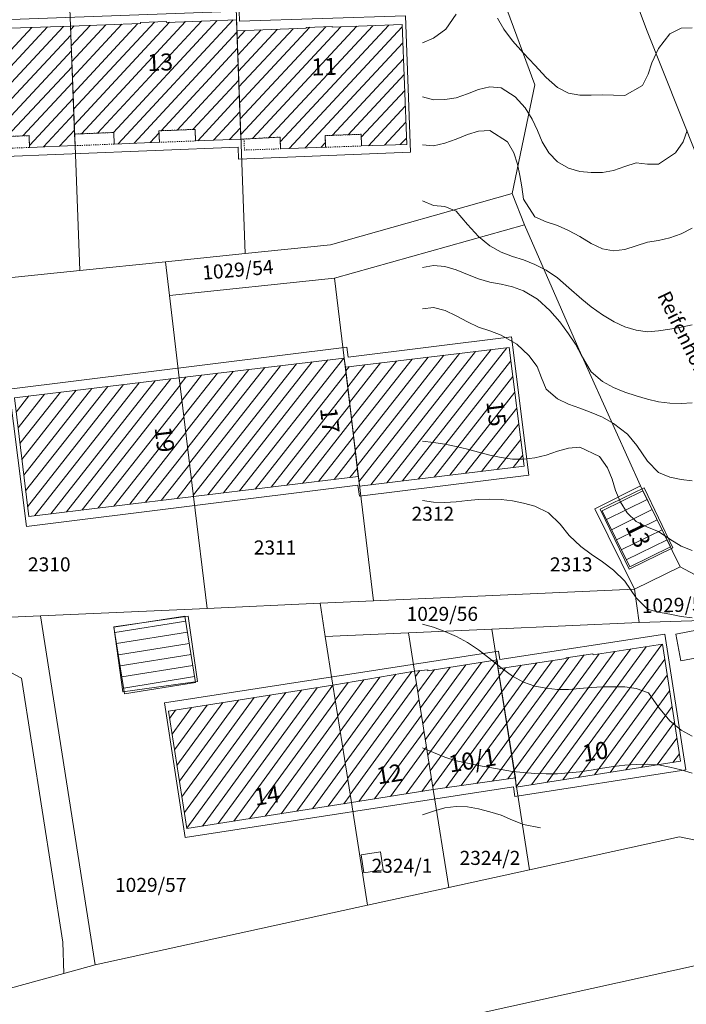
# Model space of a CAD drawing. Extents: x 3552413 to 3555542, y 5439608 to 5443594.
# Drawn here: x 3552964 to 3553023, y 5440984 to 5441072 of the extents above; entities that cross this region are included whole.
import ezdxf

# ---------------------------------------------------------------- set-up
doc = ezdxf.new("R2010")
doc.units = 0
doc.linetypes.add('15145', pattern=[0.023622, 0.015748, -0.007874])
for name, color, linetype in [('10-kataster-ALK_FLURSTUECKSGRENZE', 5, 'Continuous'), ('10-kataster-ALK_FLURSTUECKSNUMMER', 4, 'Continuous'), ('10-kataster-ALK_GEBAEUDE', 7, 'Continuous'), ('10-kataster-ALK_GEBAEUDE_HAUSNUMMER', 7, 'Continuous'), ('10-kataster-ALK_SONSTIGE_BAUWERKE', 7, 'Continuous'), ('10-kataster-ALK_STRASSENNAME', 7, 'Continuous'), ('10-kataster-TOP_DACHFLAECHEN_GEWAECHSHAUS', 7, 'Continuous'), ('10-kataster-TOP_DACHFLAECHEN_WIRTSCHAFTSGEBAEUDE', 7, 'Continuous'), ('10-kataster-TOP_DACHFLAECHEN_WOHNGEBAEUDE', 7, 'Continuous'), ('10-kataster-TOP_HOEHENLINIEN_3D', 7, 'Continuous')]:
    doc.layers.add(name, color=color, linetype=linetype)
doc.styles.add('ARIAL', font='arial.ttf', dxfattribs={"width": 0.8})
doc.styles.add('Arial (italic)', font='ariali.ttf')

msp = doc.modelspace()

# ---------------------------------------------------------------- linework, layer by layer
at = {"layer": '10-kataster-ALK_FLURSTUECKSGRENZE', "linetype": 'Continuous', "lineweight": 9, "flags": 128}
for points in [[(3553015.68, 5441082.39), (3553019.94, 5441070.97), (3553024.4, 5441059.76), (3553043.37, 5441060.87), (3553042.57, 5441100.89), (3553020.95, 5441091.35), (3553016.53, 5441087.99), (3553015.68, 5441082.39)], [(3552939.62, 5441084.66), (3552940.35, 5441073.68), (3552941.96, 5441049.3), (3552952.55, 5441047.8), (3552969.54, 5441049.54), (3552969.12, 5441060.65), (3552968.71, 5441071.28), (3552968.36, 5441080.57), (3552957.56, 5441081.4), (3552945.43, 5441083.22), (3552939.62, 5441084.66)], [(3552983.15, 5441080.96), (3552984.23, 5441051.05), (3552991.82, 5441051.83), (3553007.97, 5441056.4), (3553010, 5441066.05), (3553004.82, 5441080.11), (3553001.46, 5441082.72), (3552997.24, 5441082.47), (3552983.15, 5441080.96)], [(3552968.36, 5441080.57), (3552968.71, 5441071.28), (3552969.12, 5441060.65), (3552969.54, 5441049.54), (3552977.15, 5441050.32), (3552984.23, 5441051.05), (3552983.15, 5441080.96), (3552981.93, 5441080.83), (3552968.36, 5441080.57)], [(3552977.15, 5441050.32), (3552977.51, 5441047.34), (3552992.18, 5441048.86), (3553009.09, 5441053.6), (3553007.97, 5441056.4), (3552991.82, 5441051.83), (3552984.23, 5441051.05), (3552977.15, 5441050.32)], [(3552992.18, 5441048.86), (3552995.64, 5441020.18), (3553018.86, 5441021.22), (3553015.34, 5441028.36), (3553019.4, 5441030.39), (3553013.9, 5441042.56), (3553009.09, 5441053.6), (3552992.18, 5441048.86)], [(3552952.55, 5441047.8), (3552956.08, 5441018.4), (3552966.04, 5441018.85), (3552980.86, 5441019.51), (3552979.66, 5441029.46), (3552978.39, 5441040), (3552977.51, 5441047.34), (3552977.15, 5441050.32), (3552969.54, 5441049.54), (3552952.55, 5441047.8)], [(3552977.51, 5441047.34), (3552978.39, 5441040), (3552979.66, 5441029.46), (3552980.86, 5441019.51), (3552990.9, 5441019.97), (3552995.64, 5441020.18), (3552992.18, 5441048.86), (3552977.51, 5441047.34)], [(3553015.34, 5441028.36), (3553018.86, 5441021.22), (3553022.93, 5441023.2), (3553019.4, 5441030.39), (3553015.34, 5441028.36)], [(3553018.86, 5441021.22), (3553019.27, 5441018.25), (3553031.44, 5441018.64), (3553022.93, 5441023.2), (3553018.86, 5441021.22)], [(3552990.9, 5441019.97), (3552991.37, 5441017.01), (3552998.77, 5441017.34), (3553006.16, 5441017.67), (3553019.27, 5441018.25), (3553018.86, 5441021.22), (3552995.64, 5441020.18), (3552990.9, 5441019.97)], [(3552966.04, 5441018.85), (3552970.91, 5440987.82), (3552995.12, 5440993.12), (3552993.69, 5441002.24), (3552992.05, 5441012.68), (3552991.37, 5441017.01), (3552990.9, 5441019.97), (3552980.86, 5441019.51), (3552966.04, 5441018.85)], [(3553006.16, 5441017.67), (3553009.53, 5440996.27), (3553022.86, 5440999.19), (3553028.98, 5440997.92), (3553034.25, 5441000.23), (3553037.23, 5441005.38), (3553035.3, 5441011.02), (3553031.44, 5441018.64), (3553019.27, 5441018.25), (3553006.16, 5441017.67)], [(3552991.37, 5441017.01), (3552992.05, 5441012.68), (3552993.69, 5441002.24), (3552995.12, 5440993.12), (3553002.34, 5440994.69), (3553000.97, 5441003.39), (3552999.31, 5441013.94), (3552998.77, 5441017.34), (3552991.37, 5441017.01)], [(3552998.77, 5441017.34), (3552999.31, 5441013.94), (3553000.97, 5441003.39), (3553002.34, 5440994.69), (3553009.53, 5440996.27), (3553006.16, 5441017.67), (3552998.77, 5441017.34)], [(3552942.48, 5441012.66), (3552943.25, 5441007.62), (3552945, 5440996.23), (3552947.29, 5440981.33), (3552968.11, 5440987.05), (3552968.03, 5440989.82), (3552964.36, 5441013.31), (3552960.64, 5441015.26), (3552956.46, 5441015.84), (3552942.48, 5441012.66)], [(3553003.13, 5440983.08), (3553006.12, 5440969.39), (3553021.01, 5440946.73), (3553023.78, 5440947.89), (3553054.06, 5440960.56), (3553050.55, 5440969.75), (3553047.95, 5440978.4), (3553045.94, 5440986.96), (3553044.25, 5440989.32), (3553041.69, 5440990.74), (3553036.41, 5440990.43), (3553003.13, 5440983.08)]]:
    msp.add_lwpolyline(points, close=True, dxfattribs=at)
msp.add_lwpolyline([(3553150.63, 5440872.16), (3553140.23, 5440885.85), (3553128.3, 5440901.54), (3553117.41, 5440915.87), (3553105.7, 5440931.28), (3553095.23, 5440946.11), (3553086.69, 5440958.2), (3553084.96, 5440960.65), (3553063.58, 5440992.64), (3553064.53, 5440997.47), (3553058.28, 5441003.64), (3553057.4, 5441005.16), (3553056.31, 5441004.53, -0.42744513), (3553050.63, 5441006.22), (3553047.69, 5441011.95), (3553046.99, 5441012.41), (3553040.71, 5441024.39), (3553034.77, 5441036.43), (3553029.53, 5441048), (3553024.4, 5441059.76), (3553019.94, 5441070.97), (3553015.68, 5441082.39)], format="xyb", dxfattribs=at)
for points in [[(3553004.82, 5441080.11), (3553010, 5441066.05), (3553007.97, 5441056.4), (3553009.09, 5441053.6), (3553013.9, 5441042.56), (3553019.4, 5441030.39), (3553022.93, 5441023.2), (3553031.44, 5441018.64), (3553035.3, 5441011.02), (3553037.23, 5441005.38), (3553041.69, 5440990.74), (3553044.25, 5440989.32), (3553045.94, 5440986.96), (3553047.95, 5440978.4), (3553050.55, 5440969.75), (3553054.06, 5440960.56), (3553061.86, 5440941.74), (3553060.66, 5440937.28), (3553064.03, 5440933.55), (3553067.77, 5440929.42), (3553089.27, 5440905.62)], [(3552960.64, 5441015.26), (3552964.36, 5441013.31), (3552968.03, 5440989.82), (3552968.11, 5440987.05), (3552970.91, 5440987.82), (3552966.04, 5441018.85), (3552956.08, 5441018.4)], [(3552957.64, 5440971.98), (3552978.45, 5440977.42), (3553003.13, 5440983.08), (3553036.41, 5440990.43), (3553041.69, 5440990.74), (3553037.23, 5441005.38), (3553034.25, 5441000.23), (3553028.98, 5440997.92), (3553022.86, 5440999.19), (3553009.53, 5440996.27), (3553002.34, 5440994.69), (3552995.12, 5440993.12), (3552970.91, 5440987.82), (3552968.11, 5440987.05), (3552947.29, 5440981.33)]]:
    msp.add_lwpolyline(points, dxfattribs=at)
at = {"layer": '10-kataster-ALK_GEBAEUDE', "color": 7, "linetype": 'Continuous', "lineweight": 18}
for p, q in [((3552968.88626, 5441066.70685), (3552973.28307, 5441071.45617)), ((3552968.94072, 5441065.29368), (3552974.69621, 5441071.51061)), ((3552968.99519, 5441063.88052), (3552976.17744, 5441071.6386)), ((3552969.04965, 5441062.46736), (3552977.52381, 5441071.62092)), ((3552969.70682, 5441061.70522), (3552978.93687, 5441071.67526)), ((3552971.12228, 5441061.76216), (3552980.34992, 5441071.72961)), ((3552972.53774, 5441061.8191), (3552981.76298, 5441071.78396)), ((3552972.96107, 5441060.80437), (3552983.17603, 5441071.83831)), ((3552955.9491, 5441061.15676), (3552965.26724, 5441071.15823)), ((3552957.36877, 5441061.21355), (3552966.68057, 5441071.20822)), ((3552957.81921, 5441060.23005), (3552968.0939, 5441071.25821)), ((3552968.72286, 5441070.94634), (3552969.04365, 5441071.29285)), ((3552968.77733, 5441069.53318), (3552970.45679, 5441071.34729)), ((3552968.83179, 5441068.12001), (3552971.86993, 5441071.40173)), ((3552974.37594, 5441060.86068), (3552983.5143, 5441070.7317)), ((3552983.53699, 5441070.10826), (3552984.25354, 5441070.87892)), ((3552983.58841, 5441068.69498), (3552985.67025, 5441070.93403)), ((3552983.63982, 5441067.2817), (3552987.08696, 5441070.98914)), ((3552983.69124, 5441065.86842), (3552988.50367, 5441071.04424)), ((3552983.74266, 5441064.45514), (3552989.9883, 5441071.1724)), ((3552983.79408, 5441063.04186), (3552991.40509, 5441071.2276)), ((3552983.8455, 5441061.62859), (3552992.75407, 5441071.20987)), ((3552984.88642, 5441061.27953), (3552994.17035, 5441071.26452)), ((3552986.32261, 5441061.35559), (3552995.58663, 5441071.31916)), ((3552987.3617, 5441061.00456), (3552997.00292, 5441071.37381)), ((3552988.1625, 5441060.39725), (3552998.20839, 5441071.20174)), ((3552959.21904, 5441060.26555), (3552968.74063, 5441070.48538)), ((3552989.57366, 5441060.4464), (3552998.26263, 5441069.79149)), ((3552960.6383, 5441060.32189), (3552968.79492, 5441069.07667)), ((3552983.56583, 5441069.31537), (3552976.77289, 5441061.97781)), ((3552998.31687, 5441068.38125), (3552991.97748, 5441061.56316)), ((3552963.06606, 5441061.46071), (3552968.84921, 5441067.66796)), ((3552978.18872, 5441062.03515), (3552983.61736, 5441067.89903)), ((3552964.48624, 5441061.51805), (3552968.90351, 5441066.25925)), ((3552979.60454, 5441062.09249), (3552983.66889, 5441066.48269)), ((3552993.39228, 5441061.61621), (3552998.37112, 5441066.97101)), ((3552994.56718, 5441061.41124), (3552998.42536, 5441065.56076)), ((3552965.06313, 5441060.67026), (3552968.9578, 5441064.85054)), ((3552980.02796, 5441061.07786), (3552983.72042, 5441065.06636)), ((3552981.4427, 5441061.13403), (3552983.77195, 5441063.65002)), ((3552995.21727, 5441060.64185), (3552998.4796, 5441064.15052)), ((3552966.30749, 5441060.53889), (3552969.0121, 5441063.44183)), ((3552996.62843, 5441060.69099), (3552998.53384, 5441062.74027)), ((3552967.72648, 5441060.59495), (3552969.06639, 5441062.03312)), ((3552982.85744, 5441061.1902), (3552983.82348, 5441062.23369)), ((3552975.79081, 5441060.917), (3552976.58754, 5441061.7776)), ((3552998.0396, 5441060.74014), (3552998.58808, 5441061.33003)), ((3552990.98483, 5441060.49554), (3552991.38389, 5441060.92474)), ((3552998.23161, 5441030.84204), (3553007.52268, 5441042.68616)), ((3552983.73338, 5441029.95037), (3552993.00685, 5441041.76479)), ((3552993.86036, 5441034.99089), (3552999.09864, 5441041.66857)), ((3552994.02802, 5441033.58441), (3553000.50265, 5441041.83817)), ((3552994.19568, 5441032.17793), (3553001.90666, 5441042.00777)), ((3552994.36334, 5441030.77145), (3553003.31066, 5441042.17737)), ((3552995.42334, 5441030.50251), (3553004.71467, 5441042.34697)), ((3552996.82747, 5441030.67228), (3553006.11868, 5441042.51657)), ((3552979.30496, 5441032.40652), (3552985.98508, 5441040.917)), ((3552979.47414, 5441031.00247), (3552987.38943, 5441041.08656)), ((3552979.64332, 5441029.59841), (3552988.79379, 5441041.25612)), ((3552980.92553, 5441029.61235), (3552990.19814, 5441041.42568)), ((3552982.32945, 5441029.78136), (3552991.60249, 5441041.59523)), ((3552993.18972, 5441040.6168), (3552993.48261, 5441040.99018)), ((3552993.35738, 5441039.21032), (3552994.88662, 5441041.15978)), ((3552993.52504, 5441037.80384), (3552996.29063, 5441041.32938)), ((3552993.6927, 5441036.39737), (3552997.69463, 5441041.49897)), ((3552999.63574, 5441031.0118), (3553007.87112, 5441041.51014)), ((3552978.45907, 5441039.42681), (3552978.96331, 5441040.06922)), ((3552978.62824, 5441038.02276), (3552980.36766, 5441040.23878)), ((3552978.79742, 5441036.6187), (3552981.77202, 5441040.40833)), ((3552978.9666, 5441035.21464), (3552983.17637, 5441040.57789)), ((3552979.13578, 5441033.81058), (3552984.58072, 5441040.74745)), ((3552985.1373, 5441030.11937), (3552993.21297, 5441040.4078)), ((3553001.03988, 5441031.18156), (3553008.04695, 5441040.11407)), ((3552964.55931, 5441031.35081), (3552970.62166, 5441039.06738)), ((3552964.72828, 5441029.94718), (3552972.02579, 5441039.23595)), ((3552964.89725, 5441028.54355), (3552973.42992, 5441039.40452)), ((3552965.5506, 5441027.75648), (3552974.83405, 5441039.57309)), ((3552966.95556, 5441027.92611), (3552976.23818, 5441039.74166)), ((3552968.36052, 5441028.09574), (3552977.64231, 5441039.91024)), ((3552969.76548, 5441028.26537), (3552978.46906, 5441039.34387)), ((3552963.88344, 5441036.96532), (3552965.00514, 5441038.39309)), ((3552964.05241, 5441035.56169), (3552966.40927, 5441038.56166)), ((3552964.22138, 5441034.15807), (3552967.8134, 5441038.73023)), ((3552964.39035, 5441032.75444), (3552969.21753, 5441038.8988)), ((3552986.54122, 5441030.28838), (3552993.37682, 5441038.99695)), ((3553002.44402, 5441031.35133), (3553008.22278, 5441038.71801)), ((3552971.17045, 5441028.435), (3552978.63817, 5441037.94042)), ((3552987.94515, 5441030.45739), (3552993.54067, 5441037.5861)), ((3553003.84815, 5441031.52109), (3553008.39861, 5441037.32195)), ((3552972.57541, 5441028.60463), (3552978.80727, 5441036.53697)), ((3552989.34907, 5441030.6264), (3552993.70452, 5441036.17525)), ((3553005.25229, 5441031.69085), (3553008.57444, 5441035.92588)), ((3552973.98037, 5441028.77426), (3552978.97638, 5441035.13352)), ((3552990.75299, 5441030.79541), (3552993.86837, 5441034.7644)), ((3553006.65642, 5441031.86061), (3553008.75027, 5441034.52982)), ((3552975.38533, 5441028.94389), (3552979.14548, 5441033.73007)), ((3552992.15692, 5441030.96442), (3552994.03222, 5441033.35356)), ((3553008.06056, 5441032.03037), (3553008.9261, 5441033.13375)), ((3552976.79029, 5441029.11352), (3552979.31459, 5441032.32662)), ((3552993.56084, 5441031.13343), (3552994.19607, 5441031.94271)), ((3552978.19526, 5441029.28315), (3552979.4837, 5441030.92317)), ((3552979.60022, 5441029.45278), (3552979.6528, 5441029.51972)), ((3553016.36269, 5441027.40213), (3553019.99037, 5441029.18683)), ((3553016.80413, 5441026.50484), (3553020.43181, 5441028.28954)), ((3553017.24557, 5441025.60754), (3553020.87325, 5441027.39225)), ((3553017.687, 5441024.71025), (3553021.31469, 5441026.49496)), ((3553018.12844, 5441023.81296), (3553021.75613, 5441025.59767)), ((3552972.65533, 5441017.36139), (3552978.96234, 5441018.3752)), ((3552972.81403, 5441016.37406), (3552979.11941, 5441017.38762)), ((3552972.97274, 5441015.38673), (3552979.27649, 5441016.40003)), ((3553012.49523, 5441004.26414), (3553021.2745, 5441016.31013)), ((3552973.13145, 5441014.39941), (3552979.43357, 5441015.41244)), ((3553008.16569, 5441005.11496), (3553015.71405, 5441015.472)), ((3553008.33654, 5441003.65154), (3553017.10416, 5441015.68154)), ((3553009.69967, 5441003.82405), (3553018.49428, 5441015.89107)), ((3553011.09745, 5441004.0441), (3553019.88439, 5441016.1006)), ((3553000.26674, 5441007.85953), (3553005.25707, 5441014.70672)), ((3553000.48645, 5441006.46316), (3553006.64161, 5441014.9086)), ((3553007.28906, 5441010.70347), (3553010.16908, 5441014.65513)), ((3553007.50822, 5441009.30634), (3553011.55912, 5441014.86455)), ((3553007.72738, 5441007.90921), (3553013.00781, 5441015.15446)), ((3553007.94654, 5441006.51209), (3553014.39853, 5441015.36482)), ((3553013.893, 5441004.48419), (3553021.54641, 5441014.98538)), ((3552973.29016, 5441013.41208), (3552979.59065, 5441014.42485)), ((3552993.13614, 5441005.76577), (3552999.05559, 5441013.89585)), ((3552999.38789, 5441013.44499), (3552999.77806, 5441013.98035)), ((3552999.6076, 5441012.04863), (3553001.07477, 5441014.06173)), ((3552999.82731, 5441010.65226), (3553002.46887, 5441014.27673)), ((3553000.04703, 5441009.25589), (3553003.86297, 5441014.49172)), ((3553006.85075, 5441013.49773), (3553007.38901, 5441014.23627)), ((3553007.06991, 5441012.1006), (3553008.77904, 5441014.4457)), ((3552973.44886, 5441012.42476), (3552979.74773, 5441013.43726)), ((3552992.25806, 5441011.3555), (3552993.392, 5441012.91291)), ((3552992.47758, 5441009.95806), (3552994.8079, 5441013.15864)), ((3552992.6971, 5441008.56063), (3552996.2238, 5441013.40438)), ((3552992.91662, 5441007.1632), (3552997.63969, 5441013.65011)), ((3552993.35566, 5441004.36833), (3552999.49032, 5441012.794)), ((3553000.70616, 5441005.06679), (3553006.85075, 5441013.49773)), ((3553015.29078, 5441004.70424), (3553021.76303, 5441013.58476)), ((3552979.06555, 5440999.95818), (3552987.85, 5441012.01684)), ((3552980.4399, 5441000.14645), (3552989.24801, 5441012.23758)), ((3552981.83803, 5441000.36736), (3552990.64602, 5441012.45832)), ((3552983.23616, 5441000.58827), (3552992.04403, 5441012.67906)), ((3553000.92588, 5441003.67042), (3553007.06991, 5441012.1006)), ((3553016.68856, 5441004.92428), (3553021.97965, 5441012.18415)), ((3552978.18329, 5441005.54047), (3552982.25797, 5441011.13389)), ((3552978.40385, 5441004.1449), (3552983.65597, 5441011.35463)), ((3552978.62442, 5441002.74933), (3552985.05398, 5441011.57537)), ((3552978.84498, 5441001.35375), (3552986.45199, 5441011.7961)), ((3552984.6343, 5441000.80917), (3552992.26853, 5441011.28889)), ((3552993.57518, 5441002.9709), (3552999.71014, 5441011.39697)), ((3552977.52159, 5441009.72718), (3552978.06394, 5441010.47167)), ((3552977.74216, 5441008.33161), (3552979.46195, 5441010.69241)), ((3552977.96272, 5441006.93604), (3552980.85996, 5441010.91315)), ((3553002.07594, 5441003.55059), (3553007.28906, 5441010.70347)), ((3553018.08634, 5441005.14433), (3553022.19626, 5441010.78354)), ((3552986.03243, 5441001.03008), (3552992.48799, 5441009.89181)), ((3552994.35668, 5441002.34531), (3552999.92995, 5441009.99994)), ((3553003.4598, 5441003.75153), (3553007.50822, 5441009.30634)), ((3553019.48411, 5441005.36438), (3553022.41288, 5441009.38292)), ((3552987.43056, 5441001.25099), (3552992.70746, 5441008.49473)), ((3552995.75442, 5441002.56611), (3553000.14977, 5441008.60292)), ((3553004.84365, 5441003.95248), (3553007.72738, 5441007.90921)), ((3553020.88189, 5441005.58442), (3553022.6295, 5441007.98231)), ((3552988.8287, 5441001.4719), (3552992.92692, 5441007.09765)), ((3552997.15216, 5441002.78691), (3553000.36958, 5441007.20589)), ((3552998.5499, 5441003.0077), (3553000.5894, 5441005.80887)), ((3553006.22751, 5441004.15342), (3553007.94654, 5441006.51209)), ((3553022.27967, 5441005.80447), (3553022.84612, 5441006.58169)), ((3552990.22683, 5441001.69281), (3552993.14639, 5441005.70057)), ((3553007.61136, 5441004.35436), (3553008.16569, 5441005.11496)), ((3552991.62496, 5441001.91372), (3552993.36585, 5441004.30348)), ((3552999.94764, 5441003.2285), (3553000.80922, 5441004.41184)), ((3552993.02309, 5441002.13463), (3552993.58532, 5441002.9064))]:
    msp.add_line(p, q, dxfattribs=at)
at = {"layer": '10-kataster-ALK_GEBAEUDE', "color": 7, "linetype": 'Continuous', "lineweight": 18, "flags": 128}
for points in [[(3552968.71, 5441071.28), (3552969.08, 5441061.68), (3552972.56, 5441061.82), (3552972.6, 5441060.79), (3552976.62, 5441060.95), (3552976.58, 5441061.97), (3552979.79, 5441062.1), (3552979.83, 5441061.07), (3552983.86, 5441061.23), (3552983.51, 5441070.85), (3552983.48, 5441071.85), (3552977.24, 5441071.61), (3552977.24, 5441071.68), (3552974.93, 5441071.59), (3552974.94, 5441071.52), (3552968.71, 5441071.28)], [(3552968.71, 5441071.28), (3552962.49, 5441071.06), (3552962.49, 5441071.13), (3552960.18, 5441071.04), (3552960.19, 5441070.97), (3552953.94, 5441070.75), (3552954.28, 5441061.09), (3552957.78, 5441061.23), (3552957.82, 5441060.21), (3552961.85, 5441060.37), (3552961.81, 5441061.41), (3552965.03, 5441061.54), (3552965.07, 5441060.49), (3552969.12, 5441060.65), (3552969.08, 5441061.68), (3552968.71, 5441071.28)], [(3552983.51, 5441070.85), (3552983.86, 5441061.23), (3552984.14, 5441061.24), (3552987.35, 5441061.41), (3552987.38, 5441060.37), (3552991.4, 5441060.51), (3552991.36, 5441061.54), (3552994.56, 5441061.66), (3552994.59, 5441060.62), (3552998.61, 5441060.76), (3552998.2, 5441071.42), (3552991.98, 5441071.18), (3552991.98, 5441071.25), (3552989.67, 5441071.16), (3552989.68, 5441071.09), (3552983.51, 5441070.85)], [(3553007.72, 5441042.71), (3552993.15, 5441040.95), (3552994.41, 5441030.38), (3553009.05, 5441032.15), (3553007.72, 5441042.71)], [(3552978.39, 5441040), (3552979.66, 5441029.46), (3552994.28, 5441031.22), (3552993.15, 5441040.95), (3552993.05, 5441041.77), (3552978.39, 5441040)], [(3552978.39, 5441040), (3552963.73, 5441038.24), (3552965, 5441027.69), (3552979.66, 5441029.46), (3552978.39, 5441040)], [(3553015.98, 5441028.18), (3553018.43, 5441023.2), (3553022.06, 5441024.98), (3553019.61, 5441029.96), (3553015.98, 5441028.18)], [(3552972.58, 5441017.83), (3552973.53, 5441011.92), (3552979.83, 5441012.92), (3552978.89, 5441018.83), (3552972.58, 5441017.83)], [(3553006.75, 5441014.14), (3553008.27, 5441004.45), (3553008.34, 5441003.61), (3553022.95, 5441005.91), (3553021.34, 5441016.32), (3553015.17, 5441015.39), (3553015.16, 5441015.48), (3553012.78, 5441015.12), (3553012.79, 5441015.05), (3553006.75, 5441014.14)], [(3553008.27, 5441004.45), (3553006.75, 5441014.14), (3553006.64, 5441014.92), (3553000.48, 5441013.97), (3553000.47, 5441014.04), (3552999.31, 5441013.94), (3553000.97, 5441003.39), (3553008.27, 5441004.45)], [(3553000.97, 5441003.39), (3552999.31, 5441013.94), (3552992.05, 5441012.68), (3552993.69, 5441002.24), (3553000.97, 5441003.39)], [(3552993.69, 5441002.24), (3552992.05, 5441012.68), (3552977.42, 5441010.37), (3552979.07, 5440999.93), (3552993.69, 5441002.24)]]:
    msp.add_lwpolyline(points, close=True, dxfattribs=at)
at = {"layer": '10-kataster-ALK_SONSTIGE_BAUWERKE', "color": 7, "linetype": '15145', "lineweight": 18, "flags": 128}
for points in [[(3552969.12, 5441060.65), (3552972.6, 5441060.79), (3552972.56, 5441061.82), (3552969.08, 5441061.68), (3552969.12, 5441060.65)], [(3552979.83, 5441061.07), (3552979.79, 5441062.1), (3552976.58, 5441061.97), (3552976.62, 5441060.95), (3552979.83, 5441061.07)], [(3552965.07, 5441060.49), (3552965.03, 5441061.54), (3552961.81, 5441061.41), (3552961.85, 5441060.37), (3552965.07, 5441060.49)], [(3552987.38, 5441060.37), (3552987.35, 5441061.41), (3552984.14, 5441061.24), (3552984.18, 5441060.26), (3552987.38, 5441060.37)], [(3552991.4, 5441060.51), (3552994.59, 5441060.62), (3552994.56, 5441061.66), (3552991.36, 5441061.54), (3552991.4, 5441060.51)]]:
    msp.add_lwpolyline(points, close=True, dxfattribs=at)
at = {"layer": '10-kataster-TOP_DACHFLAECHEN_GEWAECHSHAUS', "color": 7, "linetype": 'Continuous', "lineweight": 18, "flags": 128}
msp.add_lwpolyline([(3552994.57, 5440997.6), (3552996.27, 5440997.85), (3552996.5, 5440996.25), (3552994.8, 5440996), (3552994.57, 5440997.6)], close=True, dxfattribs=at)
at = {"layer": '10-kataster-TOP_DACHFLAECHEN_WIRTSCHAFTSGEBAEUDE', "color": 7, "linetype": 'Continuous', "lineweight": 18, "flags": 128}
for points in [[(3553019.71, 5441030.22), (3553022.28, 5441024.88), (3553018.37, 5441022.99), (3553015.8, 5441028.34), (3553019.71, 5441030.22)], [(3552980, 5441013.01), (3552979.19, 5441018.81), (3552972.56, 5441017.88), (3552973.37, 5441012.08), (3552980, 5441013.01)], [(3553027.57, 5441018.18), (3553022.52, 5441017.21), (3553022.97, 5441014.83), (3553028.03, 5441015.79), (3553027.57, 5441018.18)]]:
    msp.add_lwpolyline(points, close=True, dxfattribs=at)
at = {"layer": '10-kataster-TOP_DACHFLAECHEN_WOHNGEBAEUDE', "color": 7, "linetype": 'Continuous', "lineweight": 18, "flags": 128}
for points in [[(3552954.07, 5441059.33), (3552983.62, 5441060.51), (3552983.66, 5441059.46), (3552998.94, 5441060.07), (3552998.5, 5441072.2), (3552983.75, 5441071.72), (3552983.7, 5441072.62), (3552953.66, 5441071.5), (3552954.07, 5441059.33)], [(3552964.79, 5441026.8), (3552994.27, 5441030.47), (3552994.4, 5441029.49), (3553009.45, 5441031.36), (3553007.92, 5441043.65), (3552993.4, 5441041.84), (3552993.29, 5441042.74), (3552963.27, 5441039), (3552964.79, 5441026.8)], [(3552978.91, 5440999.14), (3553008.1, 5441003.64), (3553008.23, 5441002.79), (3553023.43, 5441005.14), (3553021.57, 5441017.23), (3553006.89, 5441014.97), (3553006.78, 5441015.7), (3552977.06, 5441011.12), (3552978.91, 5440999.14)]]:
    msp.add_lwpolyline(points, close=True, dxfattribs=at)
at = {"layer": '10-kataster-TOP_HOEHENLINIEN_3D', "color": 7, "linetype": 'Continuous', "lineweight": 5}
for points in [[(3553003, 5441072.328, 375.5), (3553002.099, 5441071, 375.5), (3553001, 5441070.207, 375.5), (3553000, 5441069.803, 375.5)], [(3553024, 5441071.137, 375.5), (3553023, 5441071.111, 375.5), (3553022, 5441070.597, 375.5), (3553021, 5441069.302, 375.5), (3553020.406, 5441068, 375.5), (3553020.07, 5441067, 375.5), (3553019.565, 5441066, 375.5), (3553018, 5441065.122, 375.5), (3553017, 5441065.133, 375.5), (3553016, 5441065.17, 375.5), (3553015, 5441065.149, 375.5), (3553014, 5441065.149, 375.5), (3553013, 5441065.304, 375.5), (3553012, 5441065.819, 375.5), (3553011, 5441066.724, 375.5), (3553010, 5441067.804, 375.5), (3553009, 5441068.867, 375.5), (3553008, 5441069.961, 375.5), (3553007.242, 5441071, 375.5), (3553006.681, 5441072, 375.5)], [(3553023.542, 5441062, 376), (3553023.182, 5441061, 376), (3553022.51, 5441060, 376), (3553021, 5441059, 376), (3553020, 5441059, 376), (3553019, 5441059.118, 376), (3553018, 5441058.797, 376), (3553017, 5441058.446, 376), (3553016, 5441058.269, 376), (3553015, 5441058.261, 376), (3553014, 5441058.365, 376), (3553013, 5441058.653, 376), (3553012, 5441059.223, 376), (3553011.255, 5441060, 376), (3553010.648, 5441061, 376), (3553010.237, 5441062, 376), (3553009.755, 5441063, 376), (3553009.139, 5441064, 376), (3553008.236, 5441065, 376), (3553007, 5441065.792, 376), (3553006, 5441065.887, 376), (3553005, 5441065.654, 376), (3553004, 5441065.27, 376), (3553003, 5441064.911, 376), (3553002, 5441064.74, 376), (3553001, 5441064.739, 376), (3553000, 5441065, 376)], [(3553024, 5441053.324, 376.5), (3553023, 5441052.8, 376.5), (3553022, 5441052.444, 376.5), (3553021, 5441052.222, 376.5), (3553020, 5441052.069, 376.5), (3553019, 5441051.738, 376.5), (3553018, 5441051.424, 376.5), (3553017, 5441051.303, 376.5), (3553016, 5441051.485, 376.5), (3553015, 5441051.953, 376.5), (3553014, 5441052.567, 376.5), (3553013, 5441053.12, 376.5), (3553012, 5441053.538, 376.5), (3553011, 5441053.866, 376.5), (3553010, 5441054.333, 376.5), (3553009, 5441055.88, 376.5), (3553008.83, 5441057, 376.5), (3553008.673, 5441058, 376.5), (3553008.459, 5441059, 376.5), (3553008.133, 5441060, 376.5), (3553007.579, 5441061, 376.5), (3553006, 5441061.993, 376.5), (3553005, 5441061.943, 376.5), (3553004, 5441061.64, 376.5), (3553003, 5441061.242, 376.5), (3553002, 5441060.87, 376.5), (3553001, 5441060.648, 376.5), (3553000, 5441060.717, 376.5)], [(3553024, 5441044.705, 377), (3553023, 5441044.512, 377), (3553022, 5441044.329, 377), (3553021, 5441044.195, 377), (3553020, 5441044.098, 377), (3553019, 5441044.234, 377), (3553018, 5441044.538, 377), (3553017.052, 5441045, 377), (3553016, 5441045.61, 377), (3553015, 5441046.333, 377), (3553014.17, 5441047, 377), (3553013.019, 5441048, 377), (3553012, 5441048.89, 377), (3553011, 5441049.587, 377), (3553010, 5441050.097, 377), (3553009, 5441050.489, 377), (3553008, 5441050.808, 377), (3553007, 5441051.193, 377), (3553006, 5441051.744, 377), (3553005, 5441052.564, 377), (3553004, 5441053.638, 377), (3553003, 5441054.812, 377), (3553002, 5441055.24, 377), (3553001, 5441055.323, 377), (3553000, 5441055.75, 377)], [(3553024, 5441037.778, 377.5), (3553023, 5441037.725, 377.5), (3553022, 5441037.75, 377.5), (3553021, 5441037.875, 377.5), (3553020, 5441038.104, 377.5), (3553019, 5441038.4, 377.5), (3553018, 5441038.745, 377.5), (3553017, 5441039.149, 377.5), (3553016, 5441039.669, 377.5), (3553015, 5441040.555, 377.5), (3553014.147, 5441042, 377.5), (3553013.599, 5441043, 377.5), (3553013, 5441043.932, 377.5), (3553012.209, 5441045, 377.5), (3553011.336, 5441046, 377.5), (3553010.246, 5441047, 377.5), (3553009, 5441047.748, 377.5), (3553008, 5441048.104, 377.5), (3553007, 5441048.326, 377.5), (3553006, 5441048.522, 377.5), (3553005, 5441048.804, 377.5), (3553004, 5441049.194, 377.5), (3553003, 5441049.599, 377.5), (3553002, 5441049.902, 377.5), (3553001, 5441050.007, 377.5), (3553000, 5441049.819, 377.5)], [(3553024, 5441030.858, 378), (3553023, 5441030.971, 378), (3553022, 5441031.186, 378), (3553021, 5441031.582, 378), (3553020, 5441032.597, 378), (3553019.067, 5441034, 378), (3553018.226, 5441035, 378), (3553017, 5441035.952, 378), (3553016, 5441036.503, 378), (3553015, 5441036.922, 378), (3553014, 5441037.298, 378), (3553013, 5441037.67, 378), (3553012, 5441038.13, 378), (3553011.017, 5441039, 378), (3553010.603, 5441040, 378), (3553010.2, 5441041, 378), (3553009.47, 5441042, 378), (3553008.41, 5441043, 378), (3553007, 5441043.8, 378), (3553006, 5441044.18, 378), (3553005, 5441044.524, 378), (3553004.025, 5441045, 378), (3553003, 5441045.51, 378), (3553002.02, 5441046, 378), (3553001, 5441046.273, 378), (3553000, 5441046.147, 378)], [(3553024, 5441024.66, 378.5), (3553023, 5441025.039, 378.5), (3553022, 5441025.672, 378.5), (3553021, 5441026.338, 378.5), (3553020, 5441026.722, 378.5), (3553019, 5441027.222, 378.5), (3553018.202, 5441028, 378.5), (3553017.575, 5441029, 378.5), (3553017.183, 5441030, 378.5), (3553016.867, 5441031, 378.5), (3553016.451, 5441032, 378.5), (3553015.753, 5441033, 378.5), (3553014, 5441033.831, 378.5), (3553013, 5441033.764, 378.5), (3553012, 5441033.492, 378.5), (3553011, 5441033.143, 378.5), (3553010, 5441032.883, 378.5), (3553009, 5441032.763, 378.5), (3553008, 5441032.78, 378.5), (3553007, 5441032.926, 378.5), (3553006, 5441033.13, 378.5), (3553005, 5441033.41, 378.5), (3553004, 5441033.655, 378.5), (3553003, 5441033.902, 378.5), (3553002, 5441034.109, 378.5), (3553001, 5441034.271, 378.5), (3553000, 5441034.386, 378.5)], [(3553024, 5441018.667, 379), (3553023, 5441018.8, 379), (3553022, 5441018.99, 379), (3553021, 5441019.159, 379), (3553020, 5441019.429, 379), (3553019, 5441020.448, 379), (3553018, 5441021.921, 379), (3553017, 5441022.912, 379), (3553016, 5441023.657, 379), (3553015, 5441024.333, 379), (3553014.098, 5441025, 379), (3553013.052, 5441026, 379), (3553012.245, 5441027, 379), (3553011.219, 5441028, 379), (3553010, 5441028.59, 379), (3553009, 5441028.867, 379), (3553008, 5441029.076, 379), (3553007, 5441029.195, 379), (3553006, 5441029.233, 379), (3553005, 5441029.187, 379), (3553004, 5441029.102, 379), (3553003, 5441028.989, 379), (3553002, 5441028.923, 379), (3553001, 5441028.947, 379), (3553000, 5441029.088, 379)], [(3553024, 5441008.135, 379.5), (3553023, 5441008.692, 379.5), (3553022, 5441009.506, 379.5), (3553021, 5441010.735, 379.5), (3553020.102, 5441012, 379.5), (3553019, 5441012.392, 379.5), (3553018, 5441012.528, 379.5), (3553017, 5441012.546, 379.5), (3553016, 5441012.526, 379.5), (3553015, 5441012.459, 379.5), (3553014, 5441012.381, 379.5), (3553013, 5441012.303, 379.5), (3553012, 5441012.303, 379.5), (3553011, 5441012.4, 379.5), (3553010, 5441012.59, 379.5), (3553009, 5441012.948, 379.5), (3553008, 5441013.476, 379.5), (3553007, 5441014.229, 379.5), (3553006.052, 5441015, 379.5), (3553005, 5441015.808, 379.5), (3553004, 5441016.476, 379.5), (3553003.022, 5441017, 379.5), (3553002, 5441017.467, 379.5), (3553001, 5441017.837, 379.5), (3553000, 5441018.111, 379.5)], [(3553024, 5441004.846, 380), (3553023, 5441005.142, 380), (3553022, 5441005.396, 380), (3553021, 5441005.587, 380), (3553020, 5441005.651, 380), (3553019, 5441005.626, 380), (3553018, 5441005.567, 380), (3553017, 5441005.444, 380), (3553016, 5441005.301, 380), (3553015, 5441005.136, 380), (3553014, 5441004.985, 380), (3553013, 5441004.873, 380), (3553012, 5441004.807, 380), (3553011, 5441004.787, 380), (3553010, 5441004.82, 380), (3553009, 5441004.903, 380), (3553008, 5441005.018, 380), (3553007, 5441005.179, 380), (3553006, 5441005.35, 380), (3553005, 5441005.533, 380), (3553004, 5441005.732, 380), (3553003, 5441005.966, 380), (3553002, 5441006.291, 380), (3553001, 5441006.688, 380), (3553000, 5441007.123, 380)], [(3553010.5, 5441000, 380.5), (3553009, 5441000.288, 380.5), (3553008, 5441000.667, 380.5), (3553007, 5441001.112, 380.5), (3553006, 5441001.417, 380.5), (3553005, 5441001.688, 380.5), (3553004, 5441001.853, 380.5), (3553003, 5441001.9, 380.5), (3553002, 5441001.762, 380.5), (3553001, 5441001.487, 380.5), (3553000, 5441001.145, 380.5)]]:
    msp.add_polyline3d(points, dxfattribs=at)

# ---------------------------------------------------------------- texts
at = {"layer": '10-kataster-ALK_FLURSTUECKSNUMMER', "color": 7, "char_height": 1.25, "attachment_point": 1, "line_spacing_factor": 0.967741, "style": 'Arial (italic)'}
for s, insert, rotation in [('1029/54', (3552980.37737, 5441049.96682), 5), ('1029/53', (3553019.48789, 5441020.33452), 2)]:
    msp.add_mtext(s, dxfattribs=dict(at, insert=insert, rotation=rotation))
for s, insert in [('2312', (3552999.03919, 5441028.5463)), ('2311', (3552985.01341, 5441025.5463)), ('2310', (3552964.93483, 5441024.0463)), ('2313', (3553011.34356, 5441024.0463)), ('1029/56', (3552998.59977, 5441019.6463)), ('2324/2', (3553003.31013, 5440997.9463)), ('2324/1', (3552995.48435, 5440997.2463)), ('1029/57', (3552972.67357, 5440995.5463))]:
    msp.add_mtext(s, dxfattribs=dict(at, insert=insert))
at = {"layer": '10-kataster-ALK_GEBAEUDE_HAUSNUMMER', "color": 7, "char_height": 1.515245, "attachment_point": 5, "line_spacing_factor": 0.967741, "style": 'ARIAL'}
for s, insert, rotation in [('13', (3552976.69397, 5441067.87523), 2), ('11', (3552991.27337, 5441067.478), 2), ('15', (3553006.38277, 5441036.81029), 277), ('17', (3552991.58185, 5441036.20453), 276), ('19', (3552976.88352, 5441034.50423), 277), ('13', (3553019.0156, 5441026.00408), 296), ('10', (3553015.39628, 5441006.58687), 9), ('10/1', (3553004.47411, 5441005.79919), 9), ('12', (3552997.0993, 5441004.58735), 9), ('14', (3552986.19628, 5441002.68687), 9)]:
    msp.add_mtext(s, dxfattribs=dict(at, insert=insert, rotation=rotation))
at = {"layer": '10-kataster-ALK_STRASSENNAME', "color": 7, "insert": (3553021.98056, 5441047.87121), "char_height": 1.25, "attachment_point": 1, "rotation": 296, "line_spacing_factor": 0.967741, "style": 'ARIAL'}
msp.add_mtext('Reifenhofstraße', dxfattribs=at)

doc.saveas('drawing.dxf')
